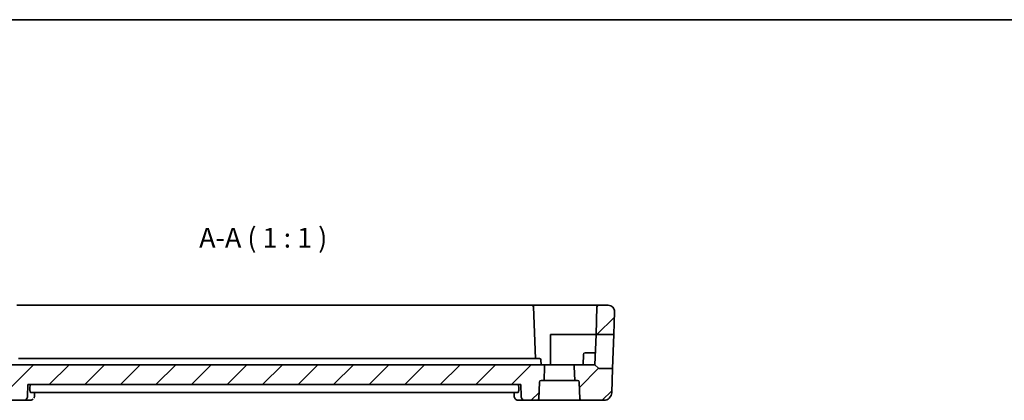
# Model space of a CAD drawing. Units: millimetres. Extents: x 14 to 2205, y 8 to 430.
# Drawn here: x 1882 to 2006, y 241 to 289 of the extents above; entities that cross this region are included whole.
import ezdxf

# ---------------------------------------------------------------- set-up
doc = ezdxf.new("R2010")
doc.units = ezdxf.units.MM
for name, color, linetype, lineweight in [('Border (ISO)', 7, 'Continuous', 35), ('Hatch (ISO)', 1, 'Continuous', 18), ('Symbol (ISO)', 7, 'Continuous', 18), ('Visible (ISO)', 7, 'Continuous', 35)]:
    doc.layers.add(name, color=color, linetype=linetype, lineweight=lineweight)
doc.styles.add('Note Text (TK)', font='MS PGothic.ttf')

# ---------------------------------------------------------------- blocks, each defined once
blk = doc.blocks.new('図面枠 tk図枠')
at = {"layer": 'Border (ISO)'}
blk.add_line((14.5, 289), (405.5, 289), dxfattribs=at)

msp = doc.modelspace()

# ---------------------------------------------------------------- hatches: boundary and pattern name
at = {"layer": 'Hatch (ISO)'}
h = msp.add_hatch(dxfattribs=at)
h.set_pattern_fill('ANSI31', color=256, scale=25.4, style=0)
h.set_pattern_definition([(45, (1799.5, 6e-14), (-2.245064, 2.245064), [])])
edge = h.paths.add_edge_path()
edge.add_ellipse((1871.5165, 252.1131), major_axis=(-0.7995, -0.0279), ratio=1, start_angle=268, end_angle=360)
edge.add_line((1870.717, 252.0852), (1870.8173, 249.2131))
edge.add_line((1870.8173, 249.2131), (1873.0554, 249.2131))
edge.add_line((1873.0554, 249.2131), (1872.9329, 252.7201))
edge.add_ellipse((1872.733, 252.7131), major_axis=(0.1999, 0.007), ratio=1, start_angle=0, end_angle=88)
edge.add_line((1872.733, 252.9131), (1871.5165, 252.9131))
edge = h.paths.add_edge_path()
edge.add_ellipse((1951.9966, 243.2131), major_axis=(0, 0.2), ratio=1, start_angle=272.5, end_angle=360)
edge.add_line((1951.9966, 243.4131), (1951.6254, 243.4131))
edge.add_line((1951.6254, 243.4131), (1951.5472, 245.2044))
edge.add_ellipse((1951.747, 245.2131), major_axis=(0, 0.2), ratio=1, start_angle=0, end_angle=92.5, ccw=False)
edge.add_line((1951.747, 245.4131), (1954.1881, 245.4131))
edge.add_line((1954.1881, 245.4131), (1954.6295, 244.9717))
edge.add_ellipse((1954.7709, 245.1131), major_axis=(-0.1414, -0.1414), ratio=1, start_angle=0, end_angle=45)
edge.add_line((1954.7709, 244.9131), (1956.4087, 244.9131))
edge.add_line((1956.4087, 244.9131), (1956.3027, 241.8782))
edge.add_ellipse((1955.3033, 241.9131), major_axis=(0.9994, -0.0349), ratio=1, start_angle=272, end_angle=360, ccw=False)
edge.add_line((1955.3033, 240.9131), (1952.4887, 240.9131))
edge.add_ellipse((1952.4887, 241.1131), major_axis=(-0.1998, -0.0087), ratio=1, start_angle=0, end_angle=87.5, ccw=False)
edge.add_line((1952.2889, 241.1044), (1952.1964, 243.2218))
edge = h.paths.add_edge_path()
edge.add_ellipse((1875.3795, 243.2131), major_axis=(-0.1998, 0.0087), ratio=1, start_angle=272.5, end_angle=360)
edge.add_line((1875.1797, 243.2218), (1875.0873, 241.1044))
edge.add_ellipse((1874.8874, 241.1131), major_axis=(0, -0.2), ratio=1, start_angle=0, end_angle=87.5, ccw=False)
edge.add_line((1874.8874, 240.9131), (1872.0728, 240.9131))
edge.add_ellipse((1872.0728, 241.9131), major_axis=(-0.9994, -0.0349), ratio=1, start_angle=0, end_angle=88, ccw=False)
edge.add_line((1871.0734, 241.8782), (1870.9674, 244.9131))
edge.add_line((1870.9674, 244.9131), (1872.6052, 244.9131))
edge.add_ellipse((1872.6052, 245.1131), major_axis=(0.1414, -0.1414), ratio=1, start_angle=315, end_angle=360)
edge.add_line((1872.7466, 244.9717), (1873.1881, 245.4131))
edge.add_line((1873.1881, 245.4131), (1875.6291, 245.4131))
edge.add_ellipse((1875.6291, 245.2131), major_axis=(0.1998, -0.0087), ratio=1, start_angle=0, end_angle=92.5, ccw=False)
edge.add_line((1875.8289, 245.2044), (1875.7507, 243.4131))
edge.add_line((1875.7507, 243.4131), (1875.3795, 243.4131))
edge = h.paths.add_edge_path()
edge.add_line((1947.6291, 245.4131), (1879.747, 245.4131))
edge.add_ellipse((1879.747, 245.2131), major_axis=(0, 0.2), ratio=1, start_angle=0, end_angle=92.5)
edge.add_line((1879.5472, 245.2044), (1879.6254, 243.4131))
edge.add_line((1879.6254, 243.4131), (1879.9966, 243.4131))
edge.add_ellipse((1879.9966, 243.2131), major_axis=(0, 0.2), ratio=1, start_angle=272.5, end_angle=360, ccw=False)
edge.add_line((1880.1964, 243.2218), (1880.2889, 241.1044))
edge.add_ellipse((1880.4887, 241.1131), major_axis=(-0.1998, -0.0087), ratio=1, start_angle=0, end_angle=87.5)
edge.add_line((1880.4887, 240.9131), (1882.0099, 240.9131))
edge.add_spline(control_points=[(1882.0099, 240.9131), (1882.0727, 240.9131), (1882.1466, 240.9276), (1882.2622, 240.9752), (1882.3246, 241.0165), (1882.4128, 241.104), (1882.4543, 241.1655), (1882.4996, 241.274), (1882.514, 241.3383), (1882.516, 241.3956)], knot_values=[0.07451698, 0.07451698, 0.07451698, 0.07451698, 0.09334109, 0.09334109, 0.11204537, 0.11204537, 0.13060328, 0.13060328, 0.14732128, 0.14732128, 0.14732128, 0.14732128], degree=3, periodic=0)
edge.add_line((1882.516, 241.3956), (1882.5697, 242.9131))
edge.add_line((1882.5697, 242.9131), (1944.8064, 242.9131))
edge.add_line((1944.8064, 242.9131), (1944.8601, 241.3956))
edge.add_spline(control_points=[(1944.8601, 241.3956), (1944.8621, 241.3383), (1944.8765, 241.274), (1944.9218, 241.1655), (1944.9633, 241.104), (1945.0515, 241.0165), (1945.1139, 240.9752), (1945.2296, 240.9276), (1945.3034, 240.9131), (1945.3662, 240.9131)], knot_values=[0.1507584, 0.1507584, 0.1507584, 0.1507584, 0.1674764, 0.1674764, 0.18603431, 0.18603431, 0.20473859, 0.20473859, 0.2235627, 0.2235627, 0.2235627, 0.2235627], degree=3, periodic=0)
edge.add_line((1945.3662, 240.9131), (1946.8874, 240.9131))
edge.add_ellipse((1946.8874, 241.1131), major_axis=(0, -0.2), ratio=1, start_angle=0, end_angle=87.5)
edge.add_line((1947.0873, 241.1044), (1947.1797, 243.2218))
edge.add_ellipse((1947.3795, 243.2131), major_axis=(-0.1998, 0.0087), ratio=1, start_angle=272.5, end_angle=360, ccw=False)
edge.add_line((1947.3795, 243.4131), (1947.7507, 243.4131))
edge.add_line((1947.7507, 243.4131), (1947.8289, 245.2044))
edge.add_ellipse((1947.6291, 245.2131), major_axis=(0.1998, -0.0087), ratio=1, start_angle=0, end_angle=92.5)
edge = h.paths.add_edge_path()
edge.add_line((1954.3208, 249.2131), (1956.5588, 249.2131))
edge.add_line((1956.5588, 249.2131), (1956.6591, 252.0852))
edge.add_ellipse((1955.8596, 252.1131), major_axis=(0.7995, -0.0279), ratio=1, start_angle=0, end_angle=92)
edge.add_line((1955.8596, 252.9131), (1954.6431, 252.9131))
edge.add_ellipse((1954.6431, 252.7131), major_axis=(-0.1999, 0.007), ratio=1, start_angle=272, end_angle=360)
edge.add_line((1954.4432, 252.7201), (1954.3208, 249.2131))

# ---------------------------------------------------------------- linework, layer by layer
at = {"layer": 'Visible (ISO)'}
for p, q in [((1946.233, 252.9131), (1881.1431, 252.9131)), ((1949.6881, 252.9131), (1946.233, 252.9131)), ((1946.6601, 246.2131), (1946.4329, 252.7201)), ((1954.6431, 252.9131), (1949.6881, 252.9131)), ((1954.4432, 252.7201), (1954.3208, 249.2131)), ((1955.8596, 252.9131), (1954.6431, 252.9131)), ((1956.6591, 252.0852), (1956.5588, 249.2131)), ((1948.5881, 245.4131), (1948.5881, 249.2131)), ((1948.5881, 249.2131), (1949.6881, 249.2131)), ((1949.6881, 249.2131), (1954.3208, 249.2131)), ((1954.1881, 245.4131), (1954.3208, 249.2131)), ((1954.3208, 249.2131), (1956.5588, 249.2131)), ((1956.5588, 249.2131), (1956.4087, 244.9131)), ((1952.6881, 245.4131), (1952.7337, 246.7201)), ((1952.9336, 246.9131), (1953.6881, 246.9131)), ((1954.2404, 246.9131), (1953.6881, 246.9131)), ((1947.6291, 245.4131), (1879.747, 245.4131)), ((1945.9909, 246.2131), (1881.3852, 246.2131)), ((1947.167, 246.2131), (1945.9909, 246.2131)), ((1947.3881, 245.4131), (1947.3669, 246.0201)), ((1951.747, 245.4131), (1947.6291, 245.4131)), ((1947.7507, 243.4131), (1947.8289, 245.2044)), ((1951.5472, 245.2044), (1951.6254, 243.4131)), ((1954.1881, 245.4131), (1951.747, 245.4131)), ((1954.6295, 244.9717), (1954.1881, 245.4131)), ((1956.4087, 244.9131), (1954.7709, 244.9131)), ((1956.4087, 244.9131), (1956.3027, 241.8782)), ((1882.516, 241.3956), (1882.5697, 242.9131)), ((1882.5697, 242.9131), (1944.8064, 242.9131)), ((1882.8137, 242.3956), (1882.8287, 242.9131)), ((1944.5625, 242.3956), (1944.5474, 242.9131)), ((1944.8064, 242.9131), (1944.8601, 241.3956)), ((1947.0873, 241.1044), (1947.1797, 243.2218)), ((1947.3795, 243.4131), (1947.7507, 243.4131)), ((1951.6254, 243.4131), (1947.7507, 243.4131)), ((1951.6254, 243.4131), (1951.9966, 243.4131)), ((1952.1964, 243.2218), (1952.2889, 241.1044)), ((1882.8905, 241.9131), (1944.4856, 241.9131)), ((1883.4089, 241.9131), (1883.3898, 241.4381)), ((1943.9863, 241.4381), (1943.9673, 241.9131)), ((1880.4887, 240.9131), (1882.0099, 240.9131)), ((1882.0099, 240.9131), (1882.8531, 240.9131)), ((1944.523, 240.9131), (1945.3662, 240.9131)), ((1945.3662, 240.9131), (1946.8874, 240.9131)), ((1946.8874, 240.9131), (1952.4887, 240.9131)), ((1952.4887, 240.9131), (1955.3033, 240.9131))]:
    msp.add_line(p, q, dxfattribs=at)
for centre, radius, start, end in [((1946.233, 252.7131), 0.2, 2, 90), ((1954.6431, 252.7131), 0.2, 90, 178), ((1955.8596, 252.1131), 0.8, 358, 90), ((1952.9336, 246.7131), 0.2, 90, 178), ((1947.167, 246.0131), 0.2, 2, 90), ((1947.6291, 245.2131), 0.2, 357.5, 90), ((1951.747, 245.2131), 0.2, 90, 182.5), ((1954.7709, 245.1131), 0.2, 225, 270), ((1947.3795, 243.2131), 0.2, 90, 177.5), ((1951.9966, 243.2131), 0.2, 2.5, 90), ((1955.3033, 241.9131), 1, 270, 358), ((1946.8874, 241.1131), 0.2, 270, 357.5), ((1952.4887, 241.1131), 0.2, 182.5, 270)]:
    msp.add_arc(centre, radius, start, end, dxfattribs=at)
msp.add_ellipse((1882.8768, 241.4236), major_axis=(0.3315, -0.3743), ratio=0.95394967, start_param=0.00350776, end_param=0.01039248, dxfattribs=at)
for points, knots in [([(1882.0099, 240.9131), (1882.0727, 240.9131), (1882.1466, 240.9276), (1882.2622, 240.9752), (1882.3246, 241.0165), (1882.4128, 241.104), (1882.4543, 241.1655), (1882.4996, 241.274), (1882.514, 241.3383), (1882.516, 241.3956)], [0.0745169774, 0.0745169774, 0.0745169774, 0.0745169774, 0.0933410888, 0.0933410888, 0.112045372, 0.112045372, 0.1306032817, 0.1306032817, 0.1473212762, 0.1473212762, 0.1473212762, 0.1473212762]), ([(1882.8905, 241.9131), (1882.8787, 241.9131), (1882.8666, 241.9251), (1882.8452, 241.9747), (1882.836, 242.0129), (1882.8224, 242.1012), (1882.8172, 242.1571), (1882.8122, 242.2754), (1882.8119, 242.337), (1882.8137, 242.3956)], [-0.0755660205, -0.0755660205, -0.0755660205, -0.0755660205, -0.0568297929, -0.0568297929, -0.0377589286, -0.0377589286, -0.0188794643, -0.0188794643, -0.0014228334, -0.0014228334, -0.0014228334, -0.0014228334]), ([(1883.3899, 241.4381), (1883.388, 241.3905), (1883.379, 241.3413), (1883.3506, 241.2565), (1883.3333, 241.2196), (1883.3124, 241.1849)], [0, 0, 0, 0, 0.0153265137, 0.0153265137, 0.0277133215, 0.0277133215, 0.0277133215, 0.0277133215]), ([(1944.1667, 241.0505), (1944.1233, 241.089), (1944.0861, 241.1354), (1944.0287, 241.2369), (1944.008, 241.2933), (1943.9907, 241.3793), (1943.9873, 241.4091), (1943.9861, 241.4384)], [0.0000243346, 0.0000243346, 0.0000243346, 0.0000243346, 0.0178619167, 0.0178619167, 0.0358581602, 0.0358581602, 0.0452448005, 0.0452448005, 0.0452448005, 0.0452448005]), ([(1944.5625, 242.3956), (1944.5642, 242.337), (1944.564, 242.2754), (1944.5589, 242.1571), (1944.5537, 242.1012), (1944.5402, 242.0129), (1944.5309, 241.9747), (1944.5095, 241.9251), (1944.4974, 241.9131), (1944.4856, 241.9131)], [-0.3027774996, -0.3027774996, -0.3027774996, -0.3027774996, -0.2853208687, -0.2853208687, -0.2664414044, -0.2664414044, -0.2473705401, -0.2473705401, -0.2286343125, -0.2286343125, -0.2286343125, -0.2286343125]), ([(1944.8601, 241.3956), (1944.8621, 241.3383), (1944.8765, 241.274), (1944.9218, 241.1655), (1944.9633, 241.104), (1945.0515, 241.0165), (1945.1139, 240.9752), (1945.2296, 240.9276), (1945.3034, 240.9131), (1945.3662, 240.9131)], [0.1507584031, 0.1507584031, 0.1507584031, 0.1507584031, 0.1674763976, 0.1674763976, 0.1860343073, 0.1860343073, 0.2047385904, 0.2047385904, 0.2235627018, 0.2235627018, 0.2235627018, 0.2235627018]), ([(1883.2094, 241.0505), (1883.1685, 241.0142), (1883.1202, 240.9827), (1883.0172, 240.9367), (1882.9612, 240.9215), (1882.8879, 240.914), (1882.8705, 240.9131), (1882.8531, 240.9131)], [0, 0, 0, 0, 0.0174855707, 0.0174855707, 0.034860845, 0.034860845, 0.0402151243, 0.0402151243, 0.0402151243, 0.0402151243]), ([(1944.523, 240.9131), (1944.467, 240.9131), (1944.4101, 240.9226), (1944.3029, 240.9584), (1944.2514, 240.9854), (1944.1927, 241.0285), (1944.1794, 241.0393), (1944.1667, 241.0505)], [0, 0, 0, 0, 0.0172886734, 0.0172886734, 0.0348060574, 0.0348060574, 0.0402154718, 0.0402154718, 0.0402154718, 0.0402154718])]:
    msp.add_open_spline(points, degree=3, knots=knots, dxfattribs=at)
msp.add_open_spline([(1883.39, 241.4381), (1883.39, 241.4381), (1883.39, 241.438), (1883.39, 241.438)], degree=3, dxfattribs=at)

# ---------------------------------------------------------------- block references
msp.add_blockref('図面枠 tk図枠', (1799.5, 0))

# ---------------------------------------------------------------- texts
at = {"layer": 'Symbol (ISO)', "color": 7, "insert": (1904.1893, 259.4215), "char_height": 2.5, "attachment_point": 7, "style": 'Note Text (TK)'}
msp.add_mtext('A-A ( 1 : 1 )', dxfattribs=at)

doc.saveas('drawing.dxf')
